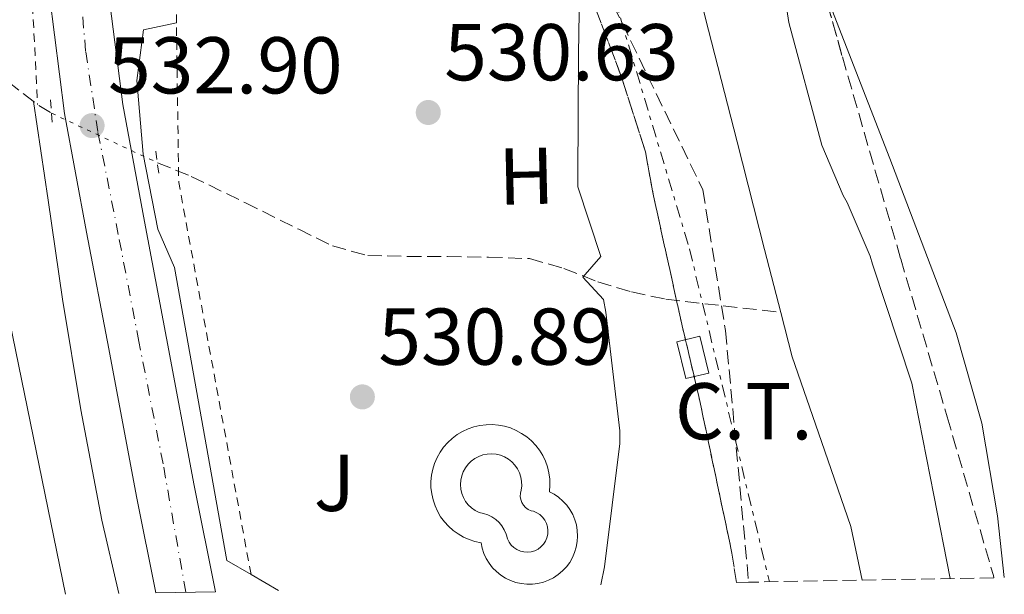
# Model space of a CAD drawing. Units: metres. Extents: x 620646 to 624086, y 4754940 to 4757314.
# Drawn here: x 622080 to 622203, y 4754965 to 4755037 of the extents above; entities that cross this region are included whole.
import ezdxf
from ezdxf.enums import TextEntityAlignment as Align

# ---------------------------------------------------------------- set-up
doc = ezdxf.new("R2010")
doc.units = ezdxf.units.M
doc.header["$MEASUREMENT"] = 0
for name, pattern in [('DGN Style 2', [1.7399219301090239, 1.043953158065414, -0.6959687720436097]), ('DGN Style 3', [2.435890702152634, 1.739921930109024, -0.6959687720436097]), ('DGN Style 4', [2.7856150101045474, 1.391937544087219, -0.6959687720436097, 0.001739921930109024, -0.6959687720436097]), ('DGN Style 5', [1.217945351076317, 0.5219765790327072, -0.6959687720436097]), ('DGN Style 7', [3.4798438602180486, 1.565929737098122, -0.6959687720436097, 0.5219765790327072, -0.6959687720436097])]:
    doc.linetypes.add(name, pattern=pattern)
for name, color, linetype, lineweight in [('Barranco lineal', 142, 'DGN Style 3', 13), ('Barranco lineal no visto', 142, 'DGN Style 5', 0), ('Carretera', 9, 'Continuous', 0), ('Cauce lineal', 142, 'Continuous', 13), ('Cota de punto acotado terreno', 7, 'Continuous', 0), ('Curva de nivel intermedia', 30, 'Continuous', 0), ('destino de construcciones', 7, 'Continuous', 0), ('Eje de carretera', 7, 'DGN Style 4', 0), ('Etiqueta de uso rústico', 92, 'Continuous', 0), ('Línea blanca (vial)', 7, 'Continuous', 13), ('Línea de cambio de uso (parcela vista)', 92, 'Continuous', 0), ('Línea de cuneta (fondo)', 4, 'DGN Style 2', 0), ('Línea de pavimento', 1, 'Continuous', 0), ('Línea eléctrica', 6, 'DGN Style 7', 0), ('Línea telefónica', 7, 'Continuous', 0), ('Piscina', 1, 'Continuous', 0), ('Pontón-alcantarilla (pasos de agua)', 1, 'DGN Style 2', 0), ('Punto acotado terreno (símbolo)', 7, 'Continuous', 0), ('Seto', 92, 'DGN Style 3', 0), ('Tela metálica o alambrada', 7, 'DGN Style 2', 0), ('Transformador', 7, 'Continuous', 0), ('Zona ajardinada', 92, 'Continuous', 0), ('Zona arbolada', 92, 'DGN Style 3', 0)]:
    doc.layers.add(name, color=color, linetype=linetype, lineweight=lineweight)
doc.styles.add('Style-Arial', font='arial.ttf')

# ---------------------------------------------------------------- blocks, each defined once
blk = doc.blocks.new('5PATER')
at = {"layer": 'Punto acotado terreno (símbolo)', "linetype": 'Continuous', "lineweight": 0}
h = blk.add_hatch(color=51, dxfattribs=at)
edge = h.paths.add_edge_path()
edge.add_ellipse((0, 0), major_axis=(-0.1095731443231308, -0.1110710700762829), ratio=0.9994222409660317, start_angle=0, end_angle=360)

msp = doc.modelspace()

# ---------------------------------------------------------------- linework, layer by layer
at = {"layer": 'Barranco lineal', "color": 142, "linetype": 'DGN Style 3', "lineweight": 13}
for points in [[(621951.4100000003, 4755066.930000001, 542.2400000000052), (621955.5099999999, 4755064.460000001, 542.070000000007), (621959.5999999996, 4755062, 541.9199999999983), (621964.4199999999, 4755060.27, 541.570000000007), (621969.3899999997, 4755059.25, 541.1499999999943), (621976.0800000001, 4755059.039999999, 540.5099999999948), (621982.7699999996, 4755058.74, 539.8699999999953), (621992.04, 4755057.5, 539.1499999999943), (622001.3300000001, 4755056.24, 538.529999999999), (622008.3600000005, 4755055.210000001, 538.2400000000052), (622015.4100000003, 4755054.26, 537.9499999999971), (622021.8700000001, 4755054.369999999, 537.1900000000023), (622028.3300000001, 4755055.09, 536.4199999999983), (622033.8399999999, 4755055.699999999, 536.0800000000017), (622039.3399999999, 4755056.24, 535.8399999999965), (622043.3799999999, 4755055.689999999, 535.7599999999948), (622047.2800000003, 4755054, 535.6499999999943), (622054.6100000005, 4755049.65, 534.9700000000012), (622061.2300000006, 4755044.59, 534.2400000000052), (622068.1399999997, 4755038.279999999, 533.6999999999971), (622075.0499999998, 4755031.99, 533.3500000000058), (622078.75, 4755028.859999999, 533.279999999999), (622082.5999999996, 4755025.91, 533.2200000000012), (622084.2100000001, 4755024.930000001, 533.179999999993)], [(622097.3600000005, 4755018.77, 532.4100000000036), (622101.5499999998, 4755017.07, 532.070000000007), (622108.2400000002, 4755013.810000001, 531.8699999999953), (622114.9199999999, 4755010.480000001, 531.679999999993), (622119.1100000005, 4755008.42, 531.5200000000041), (622123.5, 4755007.220000001, 531.3600000000006), (622128.4600000001, 4755007.109999999, 531.1699999999983), (622133.4199999999, 4755007.09, 530.9799999999959), (622138.5099999999, 4755007.02, 530.820000000007), (622143.5999999996, 4755006.83, 530.6600000000036), (622147.8899999997, 4755005.619999999, 530.3899999999994), (622152.1100000005, 4755003.949999999, 530.0800000000017), (622156.2999999998, 4755002.689999999, 530.0800000000017), (622160.5599999996, 4755001.779999999, 529.9499999999971), (622167.7000000002, 4755000.960000001, 529.1600000000036), (622174.8499999996, 4755000.140000001, 528.3699999999953)]]:
    msp.add_polyline3d(points, dxfattribs=at)
at = {"layer": 'Barranco lineal no visto', "color": 142, "linetype": 'DGN Style 5', "lineweight": 0, "extrusion": (0.04795080413510507, -0.0224621257414648, 0.9985971025844065), "elevation": -76446.09776905237, "flags": 128}
msp.add_lwpolyline([(4569881.829485377, 1451753.144377178), (4569881.829485377, 1451738.602678514)], dxfattribs=at)
at = {"layer": 'Carretera', "color": 9, "linetype": 'Continuous', "lineweight": 0}
msp.add_polyline3d([(622091.2499999999, 4755040.290000001, 533.7200000000012), (622093.0699999994, 4755025.999999999, 533.1999999999971), (622095.7399999981, 4755011.460000002, 533.1999999999971), (622098.510000002, 4754996.949999998, 533.1999999999971), (622101.9499999997, 4754978.62, 532.8999999999943), (622104.6000000007, 4754965.390000001, 532.6999999999971), (622097.1599999998, 4754965.260000001, 532.7200000000012), (622094.7600000014, 4754977.220000001, 532.8999999999943), (622091.3099999981, 4754995.59, 533.1999999999971), (622088.5499999998, 4755010.109999999, 533.1999999999971), (622085.8299999974, 4755024.880000002, 533.1999999999971), (622083.9499999998, 4755039.640000001, 533.7200000000012)], dxfattribs=at)
at = {"layer": 'Cauce lineal', "color": 142, "linetype": 'Continuous', "lineweight": 13, "extrusion": (-0.02189269329052462, -0.007538521746378977, 0.9997319043975572), "elevation": -48938.52669895001, "flags": 128}
msp.add_lwpolyline([(-4293357.704700547, 2135840.067662542), (-4293352.010425176, 2135839.619189736), (-4293340.846880266, 2135839.635464287), (-4293329.667680834, 2135839.635776402), (-4293322.921252338, 2135838.772004122)], dxfattribs=at)
at = {"layer": 'Cauce lineal', "color": 142, "linetype": 'Continuous', "lineweight": 13}
msp.add_polyline3d([(622159, 4755145.939999999, 528.7599999999948), (622158.6799999997, 4755131.890000001, 528.4199999999983), (622158.4900000002, 4755120.189999999, 528.4199999999983), (622158.2300000006, 4755108.529999999, 528.4199999999983), (622157.1100000005, 4755100.720000001, 528.4199999999983), (622156.3799999999, 4755092.91, 528.4199999999983), (622157.1299999999, 4755085.619999999, 528.4199999999983), (622158.0999999996, 4755078.32, 528.4199999999983), (622159.6699999999, 4755065.350000001, 528.4199999999983), (622161.75, 4755052.460000001, 528.4199999999983), (622165.4600000001, 4755036.880000001, 528.4199999999983), (622169.4299999997, 4755021.359999999, 528.4199999999983), (622172.8300000001, 4755007.980000001, 528.3999999999943), (622174.8499999996, 4755000.140000001, 528.3699999999953)], dxfattribs=at)
at = {"layer": 'Curva de nivel intermedia', "color": 30, "linetype": 'Continuous', "lineweight": 0, "elevation": 530.0000000000001, "flags": 128}
for points in [[(622152.5000000001, 4754966.249999999), (622152.9300000014, 4754968.489999998), (622154.8499999993, 4754983.82), (622154.8499999993, 4754985.42), (622153.1200000015, 4755000.180000001), (622152.8300000009, 4755001.750000001), (622150.2400000005, 4755004.529999999), (622152.4800000022, 4755007.109999998), (622149.6300000001, 4755015.749999999), (622149.6300000001, 4755016.939999999), (622149.7000000017, 4755032.300000001), (622149.9499999997, 4755047.659999999), (622151.1700000003, 4755062.789999999), (622150.9100000008, 4755068.199999998), (622149.5400000007, 4755083.179999998), (622147.110000001, 4755098.440000001), (622146.4299999994, 4755113.829999999), (622146.6300000006, 4755129.640000001), (622148.1300000004, 4755145.67)], [(622171.3300000015, 4755143.820000002), (622171.1399999993, 4755128.55), (622170.0199999994, 4755113.449999999), (622170.0199999994, 4755097.640000001), (622171.4299999998, 4755082.600000001), (622172.4500000014, 4755067.560000001), (622173.4700000006, 4755051.850000001), (622175.8399999999, 4755036.199999999), (622179.9400000013, 4755020.970000001), (622182.5900000001, 4755014.699999999), (622183.0999999997, 4755013.829999999), (622185.980000001, 4755007.140000001), (622186.2699999993, 4755006.149999999), (622191.1399999997, 4754991.34), (622193.8900000012, 4754977.380000001), (622195.8899999994, 4754967.019999998)]]:
    msp.add_lwpolyline(points, dxfattribs=at)
at = {"layer": 'Eje de carretera', "color": 7, "linetype": 'DGN Style 4', "lineweight": 0}
msp.add_polyline3d([(622100.8799999986, 4754965.33, 532.7100000000064), (622098.0699999991, 4754981.300000001, 532.9600000000064), (622095.0499999992, 4754996.520000001, 533.1999999999971), (622092.499999999, 4755009.850000001, 533.1999999999971), (622089.9499999986, 4755022.640000001, 532.9600000000064), (622088.4399999998, 4755032.660000001, 533.4600000000065), (622087.690000001, 4755041.26, 533.7599999999948), (622087.2100000004, 4755048.250000001, 534.0099999999948), (622086.5500000011, 4755068.380000001, 534.3800000000049), (622086.6499999972, 4755102.220000002, 534.6699999999983), (622087.2199999995, 4755139.16, 534.7400000000052), (622088.1600000004, 4755165.720000002, 534.570000000007), (622089.1999999997, 4755202.080000001, 534.5099999999949), (622090.239999997, 4755230.060000001, 534.6600000000037), (622091.3700000001, 4755264.460000004, 534.9299999999931), (622092.3200000002, 4755287.99, 535.0899999999965), (622094.1200000016, 4755317.74, 535.4199999999984)], dxfattribs=at)
at = {"layer": 'Línea blanca (vial)', "color": 7, "linetype": 'Continuous', "lineweight": 13}
for points in [[(622095.9600000011, 4755290.070000002, 535.1199999999955), (622095.239999997, 4755272.850000001, 534.9900000000052), (622094.6099999989, 4755255.630000002, 534.8600000000007), (622093.9400000006, 4755235.410000003, 534.6999999999972), (622093.27, 4755215.190000001, 534.5399999999937), (622092.4699999976, 4755192.270000001, 534.4900000000054), (622091.6700000019, 4755169.36, 534.5399999999937), (622090.9999999991, 4755148.050000002, 534.6900000000023), (622090.4499999993, 4755126.740000002, 534.8000000000031), (622090.19, 4755106.390000001, 534.6999999999972), (622090.1299999973, 4755086.03, 534.5399999999937), (622090.199999999, 4755070.350000001, 534.3999999999943), (622090.510000002, 4755054.670000001, 534.2200000000012), (622091.2499999994, 4755040.290000002, 533.7200000000013), (622093.0699999989, 4755026, 533.1999999999971)], [(622097.1599999992, 4754965.260000002, 532.7200000000013), (622094.7600000009, 4754977.220000002, 532.8999999999943), (622091.3099999976, 4754995.590000001, 533.1999999999971), (622088.5499999993, 4755010.11, 533.1999999999971), (622085.8299999969, 4755024.880000004, 533.1999999999971), (622083.9499999994, 4755039.640000002, 533.7200000000013), (622083.1900000017, 4755054.42, 534.2200000000012), (622082.8799999988, 4755070.260000001, 534.3999999999943), (622082.8099999971, 4755086.03, 534.5399999999937), (622082.8599999986, 4755106.450000001, 534.6999999999972), (622082.9099999999, 4755110.36, 534.7200000000013)], [(622093.0699999989, 4755026, 533.1999999999971), (622095.7399999977, 4755011.460000004, 533.1999999999971), (622098.5100000015, 4754996.949999999, 533.1999999999971), (622101.9499999993, 4754978.620000001, 532.8999999999943), (622104.6000000002, 4754965.390000001, 532.6999999999973)]]:
    msp.add_polyline3d(points, dxfattribs=at)
at = {"layer": 'Línea de cambio de uso (parcela vista)', "color": 92, "linetype": 'Continuous', "lineweight": 0}
for points in [[(622202.6399999997, 4754967.140000001, 531.9400000000023), (622201.79, 4754974.82, 531.9400000000023), (622199.8300000001, 4754986.359999999, 531.9400000000023), (622196.6699999999, 4754997.609999999, 531.9400000000023), (622188.4199999999, 4755019.289999999, 531.8600000000006), (622180.0300000003, 4755040.869999999, 531.679999999993), (622179.9661999998, 4755041.0373, 531.6744999999937)], [(622081.9600000001, 4755026.4, 533.2299999999959), (622083.7699999996, 4755014.109999999, 533.25), (622085.5800000001, 4755001.810000001, 533.2599999999948), (622087.8499999996, 4754988.02, 533.0599999999977), (622090.4400000004, 4754974.289999999, 532.75), (622092.5700000003, 4754965.180000001, 532.6399999999994)]]:
    msp.add_polyline3d(points, dxfattribs=at)
at = {"layer": 'Línea de cuneta (fondo)', "color": 4, "linetype": 'DGN Style 2', "lineweight": 0}
msp.add_polyline3d([(622080.8099999996, 4755110.310000001, 533.7400000000052), (622080.7800000003, 4755105.17, 533.7100000000064), (622080.7199999997, 4755071.57, 533.7100000000064), (622081.4900000002, 4755045.27, 533.5200000000041), (622082.4600000001, 4755026.01, 533.2200000000012)], dxfattribs=at)
at = {"layer": 'Línea de pavimento', "color": 1, "linetype": 'Continuous', "lineweight": 0, "extrusion": (0.03502244813841243, -0.02049843287871212, 0.999176281932227), "elevation": -75149.800775941, "flags": 128}
msp.add_lwpolyline([(4417981.95193069, 1863470.951550731), (4417981.95193069, 1863467.00874716)], dxfattribs=at)
at = {"layer": 'Línea de pavimento', "color": 1, "linetype": 'Continuous', "lineweight": 0}
for points in [[(622099.7300000006, 4755036.189999999, 532.9900000000052), (622095.6399999997, 4755035.310000001, 533.029999999999), (622094.8099999996, 4755028.980000001, 532.8399999999965), (622095.5700000003, 4755019.83, 532.8999999999943), (622097.4299999997, 4755010.480000001, 532.9700000000012), (622099.4800000006, 4755005.75, 532.8999999999943), (622106, 4754969.27, 532.3899999999994), (622109, 4754967.52, 532.2400000000052)], [(622146.0999999996, 4754977.82, 531.1000000000058), (622146.0999999996, 4754977.869999999, 531.1000000000058), (622146.1600000003, 4754978.640000001, 531.1000000000058), (622146.1399999997, 4754979.4, 531.1000000000058), (622146.0300000003, 4754980.17, 531.0899999999965), (622145.8499999996, 4754980.91, 531.0899999999965), (622145.5899999999, 4754981.640000001, 531.0899999999965), (622145.2599999999, 4754982.33, 531.0899999999965), (622144.8499999996, 4754982.99, 531.0899999999965), (622144.3899999997, 4754983.600000001, 531.0899999999965), (622143.8600000005, 4754984.15, 531.0899999999965), (622143.2699999996, 4754984.65, 531.0899999999965), (622142.6399999997, 4754985.09, 531.1000000000058), (622141.9600000001, 4754985.460000001, 531.1000000000058), (622141.25, 4754985.76, 531.1000000000058), (622140.5199999996, 4754985.980000001, 531.1100000000006), (622139.7599999999, 4754986.119999999, 531.1100000000006), (622138.9900000002, 4754986.189999999, 531.1199999999953), (622138.2199999997, 4754986.17, 531.1199999999953), (622137.4600000001, 4754986.07, 531.1300000000047), (622136.7100000001, 4754985.9, 531.1399999999994), (622135.9800000006, 4754985.65, 531.1399999999994), (622135.29, 4754985.32, 531.1499999999943), (622134.6299999999, 4754984.930000001, 531.1600000000036), (622134.0099999999, 4754984.470000001, 531.1600000000036), (622133.4500000002, 4754983.939999999, 531.1699999999983), (622132.9400000004, 4754983.359999999, 531.1699999999983), (622132.5, 4754982.74, 531.179999999993), (622132.1200000001, 4754982.07, 531.1900000000023), (622131.8200000003, 4754981.359999999, 531.1900000000023), (622131.5899999999, 4754980.619999999, 531.1999999999971), (622131.4400000004, 4754979.869999999, 531.1999999999971), (622131.3600000005, 4754979.100000001, 531.2100000000064), (622131.3700000001, 4754978.34, 531.2100000000064), (622131.4600000001, 4754977.57, 531.2100000000064), (622131.6200000001, 4754976.82, 531.2100000000064), (622131.8700000001, 4754976.09, 531.2200000000012), (622132.1799999997, 4754975.390000001, 531.2200000000012), (622132.5700000003, 4754974.720000001, 531.2200000000012), (622133.0300000003, 4754974.100000001, 531.2200000000012), (622133.54, 4754973.529999999, 531.2100000000064), (622134.1200000001, 4754973.02, 531.2100000000064), (622134.7400000002, 4754972.57, 531.2100000000064), (622135.4100000003, 4754972.189999999, 531.2100000000064), (622136.1100000005, 4754971.880000001, 531.1999999999971), (622136.8399999999, 4754971.640000001, 531.1999999999971), (622137.5899999999, 4754971.480000001, 531.1999999999971), (622137.7300000006, 4754970.810000001, 531.0899999999965), (622137.9500000002, 4754970.15, 531.0899999999965), (622138.2300000006, 4754969.51, 531.0899999999965), (622138.5899999999, 4754968.92, 531.0899999999965), (622139.0199999996, 4754968.369999999, 531.0899999999965), (622139.5099999999, 4754967.880000001, 531.0899999999965), (622140.0499999998, 4754967.439999999, 531.0899999999965), (622140.6299999999, 4754967.07, 531.0899999999965), (622141.2599999999, 4754966.77, 531.0899999999965), (622141.9199999999, 4754966.539999999, 531.0899999999965), (622142.5899999999, 4754966.390000001, 531.0899999999965), (622143.2800000003, 4754966.310000001, 531.0899999999965), (622143.9800000006, 4754966.32, 531.0899999999965), (622144.6699999999, 4754966.41, 531.0899999999965), (622145.3399999999, 4754966.57, 531.0899999999965), (622145.9900000002, 4754966.82, 531.0899999999965), (622146.6100000005, 4754967.130000001, 531.0899999999965), (622147.1900000004, 4754967.52, 531.0899999999965), (622147.7199999997, 4754967.970000001, 531.0899999999965), (622148.2000000002, 4754968.470000001, 531.0899999999965), (622148.6100000005, 4754969.029999999, 531.0899999999965), (622148.9600000001, 4754969.630000001, 531.0899999999965), (622149.2300000006, 4754970.27, 531.0899999999965), (622149.4299999997, 4754970.930000001, 531.0899999999965), (622149.5599999996, 4754971.619999999, 531.0899999999965), (622149.5999999996, 4754972.310000001, 531.0899999999965), (622149.5599999996, 4754973, 531.0899999999965), (622149.4500000002, 4754973.689999999, 531.0899999999965), (622149.2599999999, 4754974.350000001, 531.0899999999965), (622148.9900000002, 4754975, 531.0899999999965), (622148.6500000004, 4754975.600000001, 531.0899999999965), (622148.2400000002, 4754976.16, 531.0899999999965), (622147.7699999996, 4754976.67, 531.0899999999965), (622147.2400000002, 4754977.130000001, 531.0899999999965), (622146.6699999999, 4754977.52, 531.0899999999965), (622146.0999999996, 4754977.82, 531.1000000000058)]]:
    msp.add_polyline3d(points, dxfattribs=at)
at = {"layer": 'Línea eléctrica', "color": 6, "linetype": 'DGN Style 7', "lineweight": 0}
msp.add_polyline3d([(621941.8299999981, 4755796.609999999, 567.2700000000041), (621994.1000000022, 4755600.790000002, 552.320000000007), (622062.5700000003, 4755352.560000001, 546.2299999999959), (622073.1407906755, 4755316.129644594, 543.8365000000049), (622130.0100000025, 4755120.140000001, 530.9600000000064), (622163.4999999999, 4755008.050000001, 529.4499999999971), (622173.440000002, 4754966.619999999, 529.820000000007)], dxfattribs=at)
at = {"layer": 'Línea telefónica', "color": 7, "linetype": 'Continuous', "lineweight": 0}
msp.add_polyline3d([(622058.1200000001, 4755977.82, 563.5599999999977), (622109.3799999994, 4755804.67, 556.3999999999943), (622120.0300000003, 4755769.409999999, 554.2299999999959), (622098.1799999991, 4755707.890000001, 549.820000000007), (622056.4999999995, 4755596.550000002, 550.070000000007), (622074.2899999993, 4755394.02, 545.1999999999971), (622073.1407906755, 4755316.129644594, 542.7219999999943), (622069.1700000009, 4755046.999999999, 534.1600000000036), (622085.9200000013, 4754965.060000001, 532.9499999999971)], dxfattribs=at)
at = {"layer": 'Piscina', "color": 1, "linetype": 'Continuous', "lineweight": 0, "elevation": 531.339999999996, "flags": 128}
msp.add_lwpolyline([(622144.1100000005, 4754975.4), (622144.5300000003, 4754975.220000001), (622144.9100000003, 4754974.980000001), (622145.2400000002, 4754974.66), (622145.5199999996, 4754974.300000001), (622145.7300000006, 4754973.890000001), (622145.8600000005, 4754973.460000001), (622145.9100000003, 4754973.01), (622145.8899999997, 4754972.550000001), (622145.79, 4754972.109999999), (622145.6100000005, 4754971.689999999), (622145.3600000005, 4754971.300000001), (622145.04, 4754970.970000001), (622144.6799999997, 4754970.699999999), (622144.2699999996, 4754970.49), (622143.8300000001, 4754970.359999999), (622143.3799999999, 4754970.310000001), (622142.9299999997, 4754970.34), (622142.4800000006, 4754970.449999999), (622142.0599999996, 4754970.630000001), (622141.6799999997, 4754970.880000001), (622141.3499999996, 4754971.189999999), (622141.0800000001, 4754971.560000001), (622140.8799999999, 4754971.970000001), (622140.75, 4754972.41), (622140.7000000002, 4754972.560000001), (622140.4800000006, 4754973.08), (622140.1900000004, 4754973.57), (622139.8300000001, 4754974), (622139.4199999999, 4754974.380000001), (622138.9500000002, 4754974.699999999), (622138.4500000002, 4754974.949999999), (622137.9100000003, 4754975.130000001), (622137.3600000005, 4754975.230000001), (622137.3499999996, 4754975.230000001), (622136.8600000005, 4754975.49), (622136.4100000003, 4754975.810000001), (622136.0099999999, 4754976.189999999), (622135.6699999999, 4754976.630000001), (622135.4000000004, 4754977.109999999), (622135.2100000001, 4754977.619999999), (622135.0800000001, 4754978.16), (622135.04, 4754978.710000001), (622135.0800000001, 4754979.26), (622135.1900000004, 4754979.800000001), (622135.3899999997, 4754980.32), (622135.6500000004, 4754980.800000001), (622135.9800000006, 4754981.24), (622136.3799999999, 4754981.630000001), (622136.8200000003, 4754981.960000001), (622137.3099999996, 4754982.210000001), (622137.8300000001, 4754982.4), (622138.3700000001, 4754982.51), (622138.9199999999, 4754982.539999999), (622139.4699999997, 4754982.49), (622140.0099999999, 4754982.359999999), (622140.5199999996, 4754982.15), (622140.9900000002, 4754981.880000001), (622141.4299999997, 4754981.529999999), (622141.7999999998, 4754981.130000001), (622142.1200000001, 4754980.680000001), (622142.3700000001, 4754980.189999999), (622142.54, 4754979.66), (622142.6299999999, 4754979.119999999), (622142.6500000004, 4754978.57), (622142.5899999999, 4754978.02), (622142.4900000002, 4754977.65), (622142.4699999997, 4754977.25), (622142.5199999996, 4754976.859999999), (622142.6600000003, 4754976.49), (622142.8600000005, 4754976.15), (622143.1299999999, 4754975.859999999), (622143.4500000002, 4754975.630000001), (622143.8099999996, 4754975.470000001), (622144.1100000005, 4754975.4)], close=True, dxfattribs=at)
at = {"layer": 'Piscina', "color": 4, "linetype": 'Continuous', "lineweight": 0, "elevation": 531.339999999996, "flags": 128}
msp.add_lwpolyline([(622143.8099999996, 4754975.470000001), (622144.1100000005, 4754975.4), (622144.5300000003, 4754975.220000001), (622144.9100000003, 4754974.980000001), (622145.2400000002, 4754974.66), (622145.5199999996, 4754974.300000001), (622145.7300000006, 4754973.890000001), (622145.8600000005, 4754973.460000001), (622145.9100000003, 4754973.01), (622145.8899999997, 4754972.550000001), (622145.79, 4754972.109999999), (622145.6100000005, 4754971.689999999), (622145.3600000005, 4754971.300000001), (622145.04, 4754970.970000001), (622144.6799999997, 4754970.699999999), (622144.2699999996, 4754970.49), (622143.8300000001, 4754970.359999999), (622143.3799999999, 4754970.310000001), (622142.9299999997, 4754970.34), (622142.4800000006, 4754970.449999999), (622142.0599999996, 4754970.630000001), (622141.6799999997, 4754970.880000001), (622141.3499999996, 4754971.189999999), (622141.0800000001, 4754971.560000001), (622140.8799999999, 4754971.970000001), (622140.75, 4754972.41), (622140.7000000002, 4754972.560000001), (622140.4800000006, 4754973.08), (622140.1900000004, 4754973.57), (622139.8300000001, 4754974), (622139.4199999999, 4754974.380000001), (622138.9500000002, 4754974.699999999), (622138.4500000002, 4754974.949999999), (622137.9100000003, 4754975.130000001), (622137.3600000005, 4754975.230000001), (622137.3499999996, 4754975.230000001), (622136.8600000005, 4754975.49), (622136.4100000003, 4754975.810000001), (622136.0099999999, 4754976.189999999), (622135.6699999999, 4754976.630000001), (622135.4000000004, 4754977.109999999), (622135.2100000001, 4754977.619999999), (622135.0800000001, 4754978.16), (622135.04, 4754978.710000001), (622135.0800000001, 4754979.26), (622135.1900000004, 4754979.800000001), (622135.3899999997, 4754980.32), (622135.6500000004, 4754980.800000001), (622135.9800000006, 4754981.24), (622136.3799999999, 4754981.630000001), (622136.8200000003, 4754981.960000001), (622137.3099999996, 4754982.210000001), (622137.8300000001, 4754982.4), (622138.3700000001, 4754982.51), (622138.9199999999, 4754982.539999999), (622139.4699999997, 4754982.49), (622140.0099999999, 4754982.359999999), (622140.5199999996, 4754982.15), (622140.9900000002, 4754981.880000001), (622141.4299999997, 4754981.529999999), (622141.7999999998, 4754981.130000001), (622142.1200000001, 4754980.680000001), (622142.3700000001, 4754980.189999999), (622142.54, 4754979.66), (622142.6299999999, 4754979.119999999), (622142.6500000004, 4754978.57), (622142.5899999999, 4754978.02), (622142.4900000002, 4754977.65), (622142.4699999997, 4754977.25), (622142.5199999996, 4754976.859999999), (622142.6600000003, 4754976.49), (622142.8600000005, 4754976.15), (622143.1299999999, 4754975.859999999), (622143.4500000002, 4754975.630000001), (622143.8099999996, 4754975.470000001)], dxfattribs=at)
at = {"layer": 'Pontón-alcantarilla (pasos de agua)', "color": 1, "linetype": 'DGN Style 2', "lineweight": 0, "extrusion": (0.001344905515434323, -0.01791414146558518, 0.9998386243613046), "elevation": -83812.19114296797, "flags": 128}
msp.add_lwpolyline([(976320.5242247242, 4694362.651050848), (976320.5242247242, 4694359.31114067)], dxfattribs=at)
at = {"layer": 'Pontón-alcantarilla (pasos de agua)', "color": 1, "linetype": 'DGN Style 2', "lineweight": 0, "extrusion": (-0.002351569760887255, 0.0188728547614934, 0.9998191263787723), "elevation": 88810.71179618513, "flags": 128}
msp.add_lwpolyline([(-1205255.777591072, -4640761.556188269), (-1205255.777591072, -4640764.710962428)], dxfattribs=at)
at = {"layer": 'Seto', "color": 92, "linetype": 'DGN Style 3', "lineweight": 0}
msp.add_polyline3d([(622154.0599999996, 4755038.350000001, 532.6199999999953), (622165.1600000003, 4755015.41, 531.679999999993), (622167.9800000006, 4754997.869999999, 531.6199999999953), (622170.8600000005, 4754966.57, 530.4700000000012)], dxfattribs=at)
at = {"layer": 'Tela metálica o alambrada', "color": 7, "linetype": 'DGN Style 2', "lineweight": 0, "extrusion": (0.0002281945842799426, -0.0168863992008079, 0.9998573885556195), "elevation": -79620.10560543564, "flags": 128}
msp.add_lwpolyline([(686294.3149733052, 4745528.240234524), (686294.3149733052, 4745531.200927011)], dxfattribs=at)
at = {"layer": 'Tela metálica o alambrada', "color": 7, "linetype": 'DGN Style 2', "lineweight": 0, "extrusion": (-0.004036620922426848, -0.01816237115716354, 0.9998269020012805), "elevation": -88340.55527360633, "flags": 128}
msp.add_lwpolyline([(-424337.470361575, 4775863.237673002), (-424356.8316107143, 4775908.92299594), (-424361.4180671255, 4775928.27207389)], dxfattribs=at)
at = {"layer": 'Transformador', "color": 7, "linetype": 'Continuous', "lineweight": 0}
msp.add_polyline3d([(622165.9000000004, 4754992.59, 529.1900000000023), (622163.04, 4754991.9, 529.4199999999983), (622161.9299999997, 4754996.5, 529.6300000000047), (622164.79, 4754997.189999999, 529.3500000000058)], close=True, dxfattribs=at)
at = {"layer": 'Zona arbolada', "color": 92, "linetype": 'DGN Style 3', "lineweight": 0}
for points in [[(622140.1500000004, 4755296.74, 535.0500000000029), (622140.0999999996, 4755270.76, 534.5), (622140.0999999996, 4755248.619999999, 533.8899999999994), (622140.0999999996, 4755226.470000001, 533.2200000000012), (622139.9800000006, 4755205.220000001, 532.4499999999971), (622139.8399999999, 4755183.980000001, 531.679999999993), (622141.0099999999, 4755160.289999999, 531.0800000000017), (622142.6600000003, 4755136.619999999, 530.6600000000036), (622142.4800000006, 4755126.76, 530.5399999999936), (622141.3499999996, 4755111.960000001, 530.5200000000041), (622141.1500000004, 4755104.57, 530.570000000007), (622141.6299999999, 4755097.189999999, 530.6600000000036), (622143.2199999997, 4755087.82, 531.2200000000012), (622144.9600000001, 4755078.5, 531.679999999993), (622147.4500000002, 4755061.470000001, 531.4700000000012), (622150.0800000001, 4755044.460000001, 531.1699999999983), (622151.7000000002, 4755038.289999999, 531.0200000000041), (622155.1100000005, 4755029.279999999, 530.779999999999), (622158.0199999996, 4755020.140000001, 530.6600000000036), (622159.0300000003, 4755014.630000001, 530.6600000000036), (622162.3799999999, 4754999.41, 530.6600000000036), (622164.6699999999, 4754989.67, 530.6600000000036), (622168.7800000003, 4754970.17, 530.4799999999959), (622169.3399999999, 4754966.550000001, 530.4199999999983)], [(622175.4299999997, 4755057.26, 531.4199999999983), (622182.5099999999, 4755031.939999999, 531.3000000000029), (622189.7599999999, 4755006.82, 531.1699999999983), (622195.54, 4754987.15, 532.1100000000006), (622201.2800000003, 4754967.4, 533.2200000000012), (622201.3300000001, 4754967.119999999, 533.2200000000012), (622170.8600000005, 4754966.57, 530.4700000000012), (622169.3399999999, 4754966.550000001, 530.4199999999983), (622168.7800000003, 4754970.17, 530.4799999999959), (622164.6699999999, 4754989.67, 530.6600000000036), (622162.3799999999, 4754999.41, 530.6600000000036), (622159.0300000003, 4755014.630000001, 530.6600000000036), (622158.0199999996, 4755020.140000001, 530.6600000000036), (622155.1100000005, 4755029.279999999, 530.779999999999), (622151.7000000002, 4755038.289999999, 531.0200000000041)], [(622179.9661999998, 4755041.0373, 531.3430999999982), (622182.5099999999, 4755031.939999999, 531.3000000000029), (622189.7599999999, 4755006.82, 531.1699999999983), (622195.54, 4754987.15, 532.1100000000006), (622201.2800000003, 4754967.4, 533.2200000000012), (622201.3300000001, 4754967.119999999, 533.2200000000012)]]:
    msp.add_polyline3d(points, dxfattribs=at)

# ---------------------------------------------------------------- block references
at = {"layer": 'Punto acotado terreno (símbolo)', "color": 7, "linetype": 'Continuous', "lineweight": 0, "xscale": 10, "yscale": 10, "zscale": 10}
for p in [(622131.0300000012, 4755025.020000001, 530.6300000000047), (622089.2399999978, 4755023.390000002, 532.8999999999946), (622122.8399999993, 4754989.630000002, 530.89)]:
    msp.add_blockref('5PATER', p, dxfattribs=at)

# ---------------------------------------------------------------- texts
at = {"layer": 'Cota de punto acotado terreno', "color": 7, "linetype": 'Continuous', "lineweight": 0, "style": 'Style-Arial'}
for s, p in [('530.63', (622133.0199999987, 4755029.02, 530.6300000000047)), ('532.90', (622091.2299999997, 4755027.390000001, 532.8999999999943)), ('530.89', (622124.829999999, 4754993.630000002, 530.8899999999994))]:
    msp.add_text(s, height=7.000000000000002, dxfattribs=at).set_placement(p)
at = {"layer": 'destino de construcciones', "color": 7, "linetype": 'Continuous', "lineweight": 0, "style": 'Style-Arial'}
msp.add_text('C.T.', height=7.000000000000002, dxfattribs=at).set_placement((622170.2489924905, 4754987.840009999, 529.25), align=Align.MIDDLE_CENTER)
at = {"layer": 'Etiqueta de uso rústico', "color": 92, "linetype": 'Continuous', "lineweight": 0, "style": 'Style-Arial'}
msp.add_text('H', height=7.000000000000002, rotation=1.35646, dxfattribs=at).set_placement((622143.2279285919, 4755017.101979293, 530.320000000007), align=Align.MIDDLE_CENTER)
at = {"layer": 'Zona ajardinada', "color": 92, "linetype": 'Continuous', "lineweight": 0, "style": 'Style-Arial'}
msp.add_text('J', height=7.000000000000002, dxfattribs=at).set_placement((622119.3562525774, 4754978.930597778, 531.4100000000036), align=Align.MIDDLE_CENTER)

doc.saveas('drawing.dxf')
